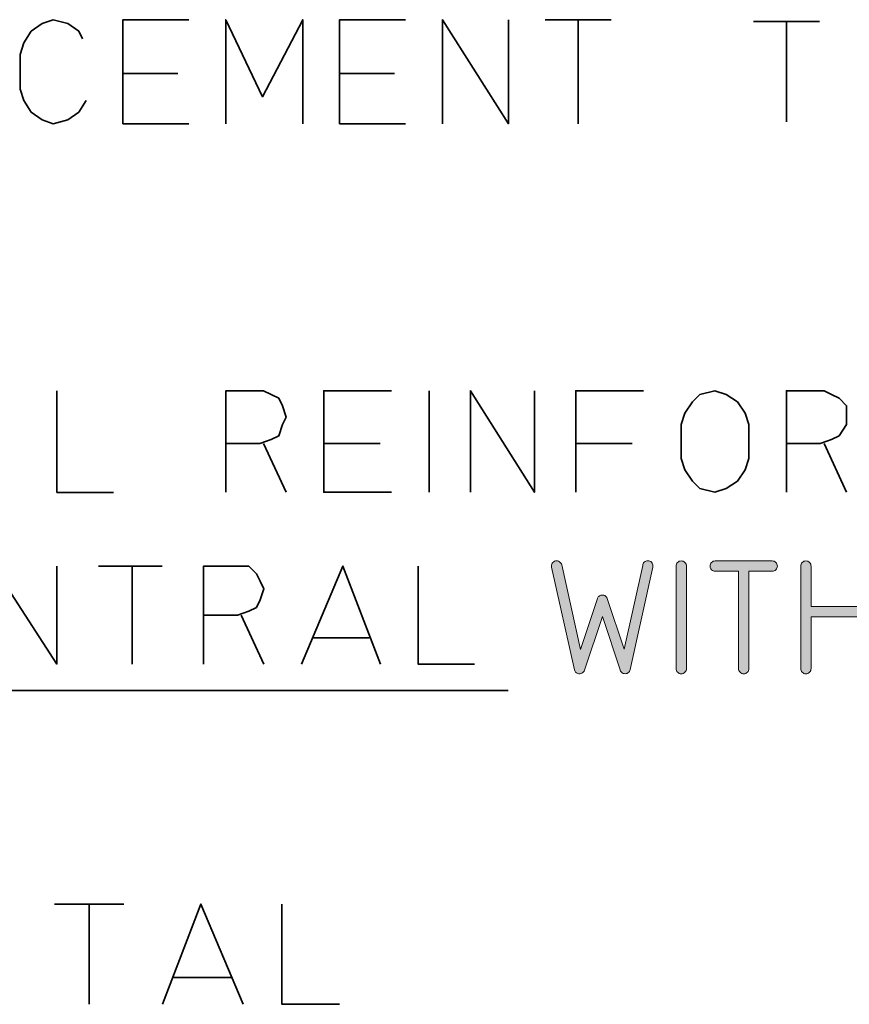
# Model space of a CAD drawing. Units: inches. Extents: x 9 to 289, y 8 to 204.
# Drawn here: x 250 to 263, y 84 to 100 of the extents above; entities that cross this region are included whole.
import ezdxf

# ---------------------------------------------------------------- set-up
doc = ezdxf.new("R2010")
doc.units = ezdxf.units.IN
doc.header["$MEASUREMENT"] = 0
doc.layers.add('Layer 1', color=7, linetype='Continuous')

# ---------------------------------------------------------------- blocks, each defined once
blk = doc.blocks.new('block 17')
at = {"layer": 'Layer 1', "color": 7, "lineweight": 35, "true_color": 0xffffff}
for points in [[(250.224, 93.725), (250.224, 92.089), (251.133, 92.089)], [(252.947, 92.09), (252.947, 93.726), (253.553, 93.726), (253.674, 93.665), (253.796, 93.605), (253.856, 93.484), (253.916, 93.302), (253.856, 93.181), (253.796, 92.999), (253.674, 92.938), (253.492, 92.878), (252.947, 92.878)], [(255.613, 93.726), (254.522, 93.726), (254.522, 92.09), (255.613, 92.09)], [(256.22, 93.726), (256.22, 92.09)], [(256.886, 92.09), (256.886, 93.726), (257.917, 92.09), (257.917, 93.726)], [(259.674, 93.726), (258.583, 93.726), (258.583, 92.09)], [(261.371, 93.181), (261.31, 93.362), (261.19, 93.545), (261.007, 93.665), (260.826, 93.726), (260.583, 93.665), (260.462, 93.545), (260.341, 93.362), (260.28, 93.181), (260.28, 92.635), (260.341, 92.454), (260.462, 92.271), (260.583, 92.15), (260.826, 92.09), (261.007, 92.15), (261.19, 92.271), (261.31, 92.454), (261.371, 92.635), (261.371, 93.181)], [(261.977, 92.09), (261.977, 93.726), (262.583, 93.726), (262.704, 93.665), (262.826, 93.605), (262.947, 93.484), (262.947, 93.181), (262.826, 92.999), (262.704, 92.938), (262.523, 92.878), (261.977, 92.878)], [(253.917, 92.09), (253.553, 92.878)], [(254.522, 92.878), (255.432, 92.878)], [(258.583, 92.878), (259.493, 92.878)], [(262.947, 92.09), (262.583, 92.878)], [(249.193, 89.325), (249.193, 90.901), (250.224, 89.325), (250.224, 90.901)], [(250.891, 90.901), (251.921, 90.901)], [(251.436, 90.901), (251.436, 89.325)], [(252.587, 89.325), (252.587, 90.901), (253.314, 90.901), (253.436, 90.779), (253.497, 90.659), (253.557, 90.537), (253.497, 90.356), (253.436, 90.234), (253.314, 90.174), (253.133, 90.113), (252.587, 90.113)], [(254.163, 89.325), (254.83, 90.901), (255.436, 89.325)], [(256.042, 90.901), (256.042, 89.325), (256.951, 89.325)], [(253.557, 89.325), (253.193, 90.113)], [(254.345, 89.749), (255.254, 89.749)], [(239.254, 88.901), (257.496, 88.901)]]:
    blk.add_lwpolyline(points, dxfattribs=at)
blk = doc.blocks.new('block 49')
at = {"layer": 'Layer 1', "true_color": 0xffffff}
h = blk.add_hatch(color=7, dxfattribs=at)
h.dxf.hatch_style = 2
edge = h.paths.add_edge_path()
edge.add_spline(control_points=[(259.362, 89.563), (259.362, 89.563), (259.661, 90.911), (259.661, 90.911), (259.663, 90.933), (259.671, 90.951), (259.687, 90.965), (259.703, 90.98), (259.722, 90.987), (259.744, 90.987), (259.767, 90.987), (259.787, 90.979), (259.803, 90.963), (259.819, 90.947), (259.827, 90.927), (259.827, 90.904), (259.827, 90.9), (259.827, 90.894), (259.825, 90.886), (259.825, 90.886), (259.826, 90.886), (259.826, 90.886), (259.826, 90.886), (259.459, 89.235), (259.459, 89.235), (259.454, 89.213), (259.442, 89.195), (259.423, 89.183), (259.404, 89.17), (259.383, 89.166), (259.36, 89.171), (259.344, 89.174), (259.331, 89.182), (259.32, 89.192), (259.309, 89.203), (259.301, 89.215), (259.297, 89.229), (259.297, 89.229), (259.011, 90.088), (259.011, 90.088), (259.011, 90.088), (258.723, 89.226), (258.723, 89.226), (258.716, 89.204), (258.702, 89.187), (258.682, 89.177), (258.661, 89.167), (258.64, 89.165), (258.617, 89.173), (258.602, 89.177), (258.59, 89.185), (258.581, 89.196), (258.571, 89.207), (258.565, 89.22), (258.562, 89.234), (258.562, 89.234), (258.56, 89.234), (258.56, 89.234), (258.56, 89.234), (258.193, 90.885), (258.193, 90.885), (258.189, 90.908), (258.192, 90.929), (258.204, 90.948), (258.217, 90.967), (258.234, 90.979), (258.257, 90.984), (258.28, 90.988), (258.301, 90.985), (258.32, 90.972), (258.339, 90.96), (258.351, 90.943), (258.356, 90.92), (258.356, 90.92), (258.658, 89.56), (258.658, 89.56), (258.658, 89.56), (258.928, 90.366), (258.928, 90.366), (258.93, 90.381), (258.936, 90.394), (258.946, 90.406), (258.956, 90.418), (258.969, 90.427), (258.985, 90.432), (259.007, 90.439), (259.028, 90.438), (259.049, 90.427), (259.069, 90.417), (259.083, 90.401), (259.09, 90.379), (259.09, 90.379), (259.362, 89.563), (259.362, 89.563)], knot_values=[0, 0, 0, 0, 1, 1, 1, 2, 2, 2, 3, 3, 3, 4, 4, 4, 5, 5, 5, 6, 6, 6, 7, 7, 7, 8, 8, 8, 9, 9, 9, 10, 10, 10, 11, 11, 11, 12, 12, 12, 13, 13, 13, 14, 14, 14, 15, 15, 15, 16, 16, 16, 17, 17, 17, 18, 18, 18, 19, 19, 19, 20, 20, 20, 21, 21, 21, 22, 22, 22, 23, 23, 23, 24, 24, 24, 25, 25, 25, 26, 26, 26, 27, 27, 27, 28, 28, 28, 29, 29, 29, 30, 30, 30, 31, 31, 31, 31], degree=3, periodic=1)
h = blk.add_hatch(color=7, dxfattribs=at)
h.dxf.hatch_style = 2
edge = h.paths.add_edge_path()
edge.add_spline(control_points=[(260.199, 90.902), (260.199, 90.925), (260.207, 90.944), (260.224, 90.961), (260.24, 90.977), (260.259, 90.985), (260.282, 90.985), (260.306, 90.985), (260.325, 90.977), (260.341, 90.961), (260.358, 90.944), (260.366, 90.925), (260.366, 90.902), (260.366, 90.902), (260.366, 89.251), (260.366, 89.251), (260.366, 89.228), (260.358, 89.208), (260.341, 89.192), (260.325, 89.176), (260.306, 89.168), (260.282, 89.168), (260.259, 89.168), (260.24, 89.176), (260.224, 89.192), (260.207, 89.208), (260.199, 89.228), (260.199, 89.251), (260.199, 89.251), (260.199, 90.902), (260.199, 90.902)], knot_values=[0, 0, 0, 0, 1, 1, 1, 2, 2, 2, 3, 3, 3, 4, 4, 4, 5, 5, 5, 6, 6, 6, 7, 7, 7, 8, 8, 8, 9, 9, 9, 10, 10, 10, 10], degree=3, periodic=1)
h = blk.add_hatch(color=7, dxfattribs=at)
h.dxf.hatch_style = 2
edge = h.paths.add_edge_path()
edge.add_spline(control_points=[(261.372, 90.819), (261.372, 90.819), (261.372, 89.251), (261.372, 89.251), (261.372, 89.228), (261.364, 89.208), (261.348, 89.192), (261.332, 89.176), (261.312, 89.168), (261.289, 89.168), (261.266, 89.168), (261.246, 89.176), (261.23, 89.192), (261.214, 89.208), (261.206, 89.228), (261.206, 89.251), (261.206, 89.251), (261.206, 90.819), (261.206, 90.819), (261.206, 90.819), (260.83, 90.819), (260.83, 90.819), (260.807, 90.819), (260.788, 90.827), (260.771, 90.843), (260.755, 90.859), (260.747, 90.879), (260.747, 90.902), (260.747, 90.925), (260.755, 90.944), (260.771, 90.961), (260.788, 90.977), (260.807, 90.985), (260.83, 90.985), (260.83, 90.985), (261.748, 90.985), (261.748, 90.985), (261.771, 90.985), (261.79, 90.977), (261.807, 90.961), (261.823, 90.944), (261.831, 90.925), (261.831, 90.902), (261.831, 90.879), (261.823, 90.859), (261.807, 90.843), (261.79, 90.827), (261.771, 90.819), (261.748, 90.819), (261.748, 90.819), (261.372, 90.819), (261.372, 90.819)], knot_values=[0, 0, 0, 0, 1, 1, 1, 2, 2, 2, 3, 3, 3, 4, 4, 4, 5, 5, 5, 6, 6, 6, 7, 7, 7, 8, 8, 8, 9, 9, 9, 10, 10, 10, 11, 11, 11, 12, 12, 12, 13, 13, 13, 14, 14, 14, 15, 15, 15, 16, 16, 16, 17, 17, 17, 17], degree=3, periodic=1)
h = blk.add_hatch(color=7, dxfattribs=at)
h.dxf.hatch_style = 2
edge = h.paths.add_edge_path()
edge.add_spline(control_points=[(263.208, 89.168), (263.186, 89.168), (263.166, 89.176), (263.15, 89.192), (263.133, 89.208), (263.125, 89.228), (263.125, 89.251), (263.125, 89.251), (263.125, 90.085), (263.125, 90.085), (263.125, 90.085), (262.374, 90.085), (262.374, 90.085), (262.374, 90.085), (262.374, 89.251), (262.374, 89.251), (262.374, 89.228), (262.366, 89.208), (262.35, 89.192), (262.334, 89.176), (262.314, 89.168), (262.291, 89.168), (262.268, 89.168), (262.248, 89.176), (262.232, 89.192), (262.216, 89.208), (262.208, 89.228), (262.208, 89.251), (262.208, 89.251), (262.208, 90.902), (262.208, 90.902), (262.208, 90.925), (262.216, 90.944), (262.232, 90.961), (262.248, 90.977), (262.268, 90.985), (262.291, 90.985), (262.314, 90.985), (262.334, 90.977), (262.35, 90.961), (262.366, 90.944), (262.374, 90.925), (262.374, 90.902), (262.374, 90.902), (262.374, 90.252), (262.374, 90.252), (262.374, 90.252), (263.125, 90.252), (263.125, 90.252), (263.125, 90.252), (263.125, 90.902), (263.125, 90.902), (263.125, 90.925), (263.133, 90.944), (263.15, 90.961), (263.166, 90.977), (263.186, 90.985), (263.208, 90.985), (263.231, 90.985), (263.251, 90.977), (263.267, 90.961), (263.284, 90.944), (263.292, 90.925), (263.292, 90.902), (263.292, 90.902), (263.292, 89.251), (263.292, 89.251), (263.292, 89.228), (263.284, 89.208), (263.267, 89.192), (263.251, 89.176), (263.231, 89.168), (263.208, 89.168)], knot_values=[0, 0, 0, 0, 1, 1, 1, 2, 2, 2, 3, 3, 3, 4, 4, 4, 5, 5, 5, 6, 6, 6, 7, 7, 7, 8, 8, 8, 9, 9, 9, 10, 10, 10, 11, 11, 11, 12, 12, 12, 13, 13, 13, 14, 14, 14, 15, 15, 15, 16, 16, 16, 17, 17, 17, 18, 18, 18, 19, 19, 19, 20, 20, 20, 21, 21, 21, 22, 22, 22, 23, 23, 23, 24, 24, 24, 24], degree=3, periodic=1)
at = {"layer": 'Layer 1', "color": 7, "lineweight": 15, "true_color": 0xffffff}
for points, knots in [([(259.362, 89.563), (259.362, 89.563), (259.661, 90.911), (259.661, 90.911), (259.663, 90.933), (259.671, 90.951), (259.687, 90.965), (259.703, 90.98), (259.722, 90.987), (259.744, 90.987), (259.767, 90.987), (259.787, 90.979), (259.803, 90.963), (259.819, 90.947), (259.827, 90.927), (259.827, 90.904), (259.827, 90.9), (259.827, 90.894), (259.825, 90.886), (259.825, 90.886), (259.826, 90.886), (259.826, 90.886), (259.826, 90.886), (259.459, 89.235), (259.459, 89.235), (259.454, 89.213), (259.442, 89.195), (259.423, 89.183), (259.404, 89.17), (259.383, 89.166), (259.36, 89.171), (259.344, 89.174), (259.331, 89.182), (259.32, 89.192), (259.309, 89.203), (259.301, 89.215), (259.297, 89.229), (259.297, 89.229), (259.011, 90.088), (259.011, 90.088), (259.011, 90.088), (258.723, 89.226), (258.723, 89.226), (258.716, 89.204), (258.702, 89.187), (258.682, 89.177), (258.661, 89.167), (258.64, 89.165), (258.617, 89.173), (258.602, 89.177), (258.59, 89.185), (258.581, 89.196), (258.571, 89.207), (258.565, 89.22), (258.562, 89.234), (258.562, 89.234), (258.56, 89.234), (258.56, 89.234), (258.56, 89.234), (258.193, 90.885), (258.193, 90.885), (258.189, 90.908), (258.192, 90.929), (258.204, 90.948), (258.217, 90.967), (258.234, 90.979), (258.257, 90.984), (258.28, 90.988), (258.301, 90.985), (258.32, 90.972), (258.339, 90.96), (258.351, 90.943), (258.356, 90.92), (258.356, 90.92), (258.658, 89.56), (258.658, 89.56), (258.658, 89.56), (258.928, 90.366), (258.928, 90.366), (258.93, 90.381), (258.936, 90.394), (258.946, 90.406), (258.956, 90.418), (258.969, 90.427), (258.985, 90.432), (259.007, 90.439), (259.028, 90.438), (259.049, 90.427), (259.069, 90.417), (259.083, 90.401), (259.09, 90.379), (259.09, 90.379), (259.362, 89.563), (259.362, 89.563)], [0, 0, 0, 0, 1, 1, 1, 2, 2, 2, 3, 3, 3, 4, 4, 4, 5, 5, 5, 6, 6, 6, 7, 7, 7, 8, 8, 8, 9, 9, 9, 10, 10, 10, 11, 11, 11, 12, 12, 12, 13, 13, 13, 14, 14, 14, 15, 15, 15, 16, 16, 16, 17, 17, 17, 18, 18, 18, 19, 19, 19, 20, 20, 20, 21, 21, 21, 22, 22, 22, 23, 23, 23, 24, 24, 24, 25, 25, 25, 26, 26, 26, 27, 27, 27, 28, 28, 28, 29, 29, 29, 30, 30, 30, 31, 31, 31, 31]), ([(260.199, 90.902), (260.199, 90.925), (260.207, 90.944), (260.224, 90.961), (260.24, 90.977), (260.259, 90.985), (260.282, 90.985), (260.306, 90.985), (260.325, 90.977), (260.341, 90.961), (260.358, 90.944), (260.366, 90.925), (260.366, 90.902), (260.366, 90.902), (260.366, 89.251), (260.366, 89.251), (260.366, 89.228), (260.358, 89.208), (260.341, 89.192), (260.325, 89.176), (260.306, 89.168), (260.282, 89.168), (260.259, 89.168), (260.24, 89.176), (260.224, 89.192), (260.207, 89.208), (260.199, 89.228), (260.199, 89.251), (260.199, 89.251), (260.199, 90.902), (260.199, 90.902)], [0, 0, 0, 0, 1, 1, 1, 2, 2, 2, 3, 3, 3, 4, 4, 4, 5, 5, 5, 6, 6, 6, 7, 7, 7, 8, 8, 8, 9, 9, 9, 10, 10, 10, 10]), ([(261.372, 90.819), (261.372, 90.819), (261.372, 89.251), (261.372, 89.251), (261.372, 89.228), (261.364, 89.208), (261.348, 89.192), (261.332, 89.176), (261.312, 89.168), (261.289, 89.168), (261.266, 89.168), (261.246, 89.176), (261.23, 89.192), (261.214, 89.208), (261.206, 89.228), (261.206, 89.251), (261.206, 89.251), (261.206, 90.819), (261.206, 90.819), (261.206, 90.819), (260.83, 90.819), (260.83, 90.819), (260.807, 90.819), (260.788, 90.827), (260.771, 90.843), (260.755, 90.859), (260.747, 90.879), (260.747, 90.902), (260.747, 90.925), (260.755, 90.944), (260.771, 90.961), (260.788, 90.977), (260.807, 90.985), (260.83, 90.985), (260.83, 90.985), (261.748, 90.985), (261.748, 90.985), (261.771, 90.985), (261.79, 90.977), (261.807, 90.961), (261.823, 90.944), (261.831, 90.925), (261.831, 90.902), (261.831, 90.879), (261.823, 90.859), (261.807, 90.843), (261.79, 90.827), (261.771, 90.819), (261.748, 90.819), (261.748, 90.819), (261.372, 90.819), (261.372, 90.819)], [0, 0, 0, 0, 1, 1, 1, 2, 2, 2, 3, 3, 3, 4, 4, 4, 5, 5, 5, 6, 6, 6, 7, 7, 7, 8, 8, 8, 9, 9, 9, 10, 10, 10, 11, 11, 11, 12, 12, 12, 13, 13, 13, 14, 14, 14, 15, 15, 15, 16, 16, 16, 17, 17, 17, 17]), ([(263.208, 89.168), (263.186, 89.168), (263.166, 89.176), (263.15, 89.192), (263.133, 89.208), (263.125, 89.228), (263.125, 89.251), (263.125, 89.251), (263.125, 90.085), (263.125, 90.085), (263.125, 90.085), (262.374, 90.085), (262.374, 90.085), (262.374, 90.085), (262.374, 89.251), (262.374, 89.251), (262.374, 89.228), (262.366, 89.208), (262.35, 89.192), (262.334, 89.176), (262.314, 89.168), (262.291, 89.168), (262.268, 89.168), (262.248, 89.176), (262.232, 89.192), (262.216, 89.208), (262.208, 89.228), (262.208, 89.251), (262.208, 89.251), (262.208, 90.902), (262.208, 90.902), (262.208, 90.925), (262.216, 90.944), (262.232, 90.961), (262.248, 90.977), (262.268, 90.985), (262.291, 90.985), (262.314, 90.985), (262.334, 90.977), (262.35, 90.961), (262.366, 90.944), (262.374, 90.925), (262.374, 90.902), (262.374, 90.902), (262.374, 90.252), (262.374, 90.252), (262.374, 90.252), (263.125, 90.252), (263.125, 90.252), (263.125, 90.252), (263.125, 90.902), (263.125, 90.902), (263.125, 90.925), (263.133, 90.944), (263.15, 90.961), (263.166, 90.977), (263.186, 90.985), (263.208, 90.985), (263.231, 90.985), (263.251, 90.977), (263.267, 90.961), (263.284, 90.944), (263.292, 90.925), (263.292, 90.902), (263.292, 90.902), (263.292, 89.251), (263.292, 89.251), (263.292, 89.228), (263.284, 89.208), (263.267, 89.192), (263.251, 89.176), (263.231, 89.168), (263.208, 89.168)], [0, 0, 0, 0, 1, 1, 1, 2, 2, 2, 3, 3, 3, 4, 4, 4, 5, 5, 5, 6, 6, 6, 7, 7, 7, 8, 8, 8, 9, 9, 9, 10, 10, 10, 11, 11, 11, 12, 12, 12, 13, 13, 13, 14, 14, 14, 15, 15, 15, 16, 16, 16, 17, 17, 17, 18, 18, 18, 19, 19, 19, 20, 20, 20, 21, 21, 21, 22, 22, 22, 23, 23, 23, 24, 24, 24, 24])]:
    blk.add_open_spline(points, degree=3, knots=knots, dxfattribs=at)

msp = doc.modelspace()

# ---------------------------------------------------------------- linework, layer by layer
at = {"layer": 'Layer 1', "color": 7, "lineweight": 35, "true_color": 0xffffff}
for points in [[(250.634, 99.389), (250.575, 99.514), (250.397, 99.638), (250.161, 99.7), (249.983, 99.638), (249.806, 99.514), (249.687, 99.327), (249.628, 99.141), (249.628, 98.582), (249.687, 98.396), (249.806, 98.21), (249.983, 98.086), (250.161, 98.024), (250.397, 98.086), (250.575, 98.21), (250.693, 98.396)], [(252.35, 99.7), (251.285, 99.7), (251.285, 98.024), (252.35, 98.024)], [(252.942, 98.024), (252.942, 99.7), (253.534, 98.458), (254.184, 99.7), (254.184, 98.024)], [(255.841, 99.7), (254.776, 99.7), (254.776, 98.024), (255.841, 98.024)], [(256.433, 98.024), (256.433, 99.7), (257.498, 98.024), (257.498, 99.7)], [(258.09, 99.7), (259.155, 99.7)], [(258.622, 99.7), (258.622, 98.024)], [(261.444, 99.669), (262.509, 99.669)], [(261.977, 99.669), (261.977, 98.055)], [(251.285, 98.831), (252.172, 98.831)], [(254.776, 98.831), (255.664, 98.831)], [(250.185, 85.459), (251.302, 85.459)], [(250.743, 85.459), (250.743, 83.846)], [(251.923, 83.846), (252.543, 85.459), (253.226, 83.846)], [(253.847, 85.459), (253.847, 83.846), (254.777, 83.846)], [(252.109, 84.28), (253.04, 84.28)]]:
    msp.add_lwpolyline(points, dxfattribs=at)

# ---------------------------------------------------------------- block references
at = {"layer": 'Layer 1'}
for name in ['block 17', 'block 49']:
    msp.add_blockref(name, (0, 0), dxfattribs=at)

doc.saveas('drawing.dxf')
